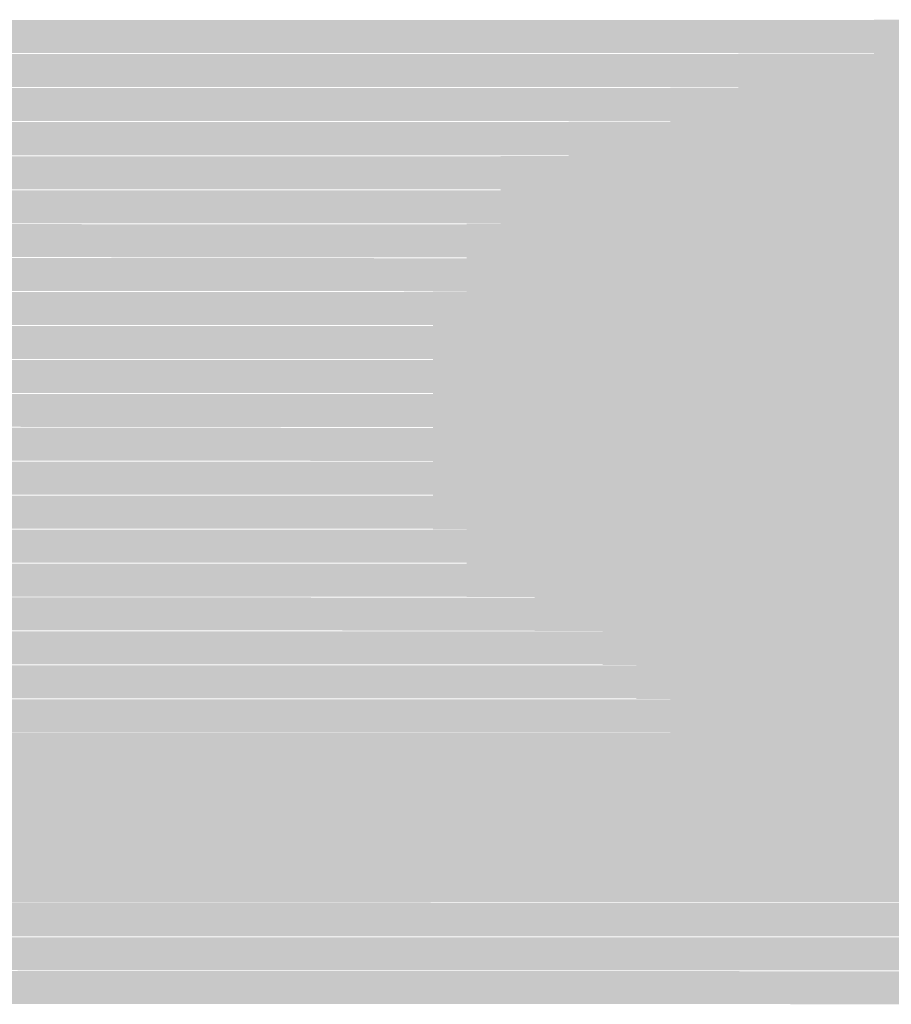
# Model space of a CAD drawing. Units: millimetres. Extents: x 5 to 292, y 5 to 205.
# Drawn here: x 196 to 203, y 147 to 154 of the extents above; entities that cross this region are included whole.
import ezdxf

# ---------------------------------------------------------------- set-up
doc = ezdxf.new("R2010")
doc.units = ezdxf.units.MM
doc.layers.add('Guides', color=7, linetype='Continuous')

msp = doc.modelspace()

# ---------------------------------------------------------------- hatches: boundary and pattern name
at = {"layer": 'Guides', "true_color": 0xc5c5c5}
h = msp.add_hatch(color=9, dxfattribs=at)
h.dxf.hatch_style = 2
h.paths.add_polyline_path([(183.504417, 154.488444), (202.526194, 154.484917), (202.526194, 154.237972), (183.476194, 154.2415), (183.476194, 154.259139), (183.479722, 154.290889), (183.48325, 154.319111), (183.486778, 154.350861), (183.490306, 154.379083), (183.493833, 154.410833), (183.497361, 154.439056), (183.500889, 154.470806)])
at = {"layer": 'Guides', "true_color": 0xc1c1c1}
h = msp.add_hatch(color=9, dxfattribs=at)
h.dxf.hatch_style = 2
h.paths.add_polyline_path([(202.526194, 154.488444), (202.78725, 154.488444), (202.78725, 154.234444), (202.526194, 154.234444)])
at = {"layer": 'Guides', "true_color": 0xc5c5c5}
h = msp.add_hatch(color=9, dxfattribs=at)
h.dxf.hatch_style = 2
h.paths.add_polyline_path([(183.476194, 154.234444), (201.510194, 154.230917), (201.510194, 153.983972), (183.447972, 153.9875), (183.4515, 154.001611), (183.4515, 154.026306), (183.455028, 154.061583), (183.458556, 154.096861), (183.462083, 154.128611), (183.465611, 154.163889), (183.469139, 154.199167)])
at = {"layer": 'Guides', "true_color": 0xbfbfbf}
h = msp.add_hatch(color=9, dxfattribs=at)
h.dxf.hatch_style = 2
h.paths.add_polyline_path([(201.510194, 154.234444), (201.767722, 154.234444), (201.767722, 153.980444), (201.510194, 153.980444)])
at = {"layer": 'Guides', "true_color": 0xababab}
h = msp.add_hatch(color=253, dxfattribs=at)
h.dxf.hatch_style = 2
h.paths.add_polyline_path([(201.764194, 154.234444), (202.021722, 154.234444), (202.021722, 153.980444), (201.764194, 153.980444)])
at = {"layer": 'Guides', "true_color": 0xb8b8b8}
h = msp.add_hatch(color=9, dxfattribs=at)
h.dxf.hatch_style = 2
h.paths.add_polyline_path([(202.018194, 154.234444), (202.275722, 154.234444), (202.275722, 153.980444), (202.018194, 153.980444)])
at = {"layer": 'Guides', "true_color": 0xc3c3c3}
h = msp.add_hatch(color=9, dxfattribs=at)
h.dxf.hatch_style = 2
h.paths.add_polyline_path([(202.272194, 154.234444), (202.529722, 154.234444), (202.529722, 153.980444), (202.272194, 153.980444)])
at = {"layer": 'Guides', "true_color": 0xd1d1d1}
h = msp.add_hatch(color=254, dxfattribs=at)
h.dxf.hatch_style = 2
h.paths.add_polyline_path([(202.526194, 154.234444), (202.78725, 154.234444), (202.78725, 153.980444), (202.526194, 153.980444)])
at = {"layer": 'Guides', "true_color": 0xc5c5c5}
h = msp.add_hatch(color=9, dxfattribs=at)
h.dxf.hatch_style = 2
h.paths.add_polyline_path([(183.447972, 153.980444), (201.002194, 153.976917), (201.002194, 153.729972), (183.423278, 153.7335), (183.423278, 153.758194), (183.426806, 153.793472), (183.430333, 153.82875), (183.433861, 153.8605), (183.437389, 153.895778), (183.440917, 153.931056), (183.444444, 153.95575)])
at = {"layer": 'Guides', "true_color": 0xadadad}
h = msp.add_hatch(color=253, dxfattribs=at)
h.dxf.hatch_style = 2
h.paths.add_polyline_path([(201.002194, 153.980444), (201.259722, 153.980444), (201.259722, 153.726444), (201.002194, 153.726444)])
at = {"layer": 'Guides', "true_color": 0xb9b9b9}
h = msp.add_hatch(color=9, dxfattribs=at)
h.dxf.hatch_style = 2
h.paths.add_polyline_path([(201.256194, 153.980444), (201.513722, 153.980444), (201.513722, 153.726444), (201.256194, 153.726444)])
at = {"layer": 'Guides', "true_color": 0xd3d3d3}
h = msp.add_hatch(color=254, dxfattribs=at)
h.dxf.hatch_style = 2
h.paths.add_polyline_path([(201.510194, 153.980444), (201.767722, 153.980444), (201.767722, 153.726444), (201.510194, 153.726444)])
at = {"layer": 'Guides', "true_color": 0xfcfcfc}
h = msp.add_hatch(color=7, dxfattribs=at)
h.dxf.hatch_style = 2
h.paths.add_polyline_path([(201.764194, 153.980444), (202.021722, 153.980444), (202.021722, 153.726444), (201.764194, 153.726444)])
at = {"layer": 'Guides', "true_color": 0xffffff}
h = msp.add_hatch(color=7, dxfattribs=at)
h.dxf.hatch_style = 2
h.paths.add_polyline_path([(202.018194, 153.980444), (205.58125, 153.980444), (205.58125, 153.726444), (202.018194, 153.726444)])
at = {"layer": 'Guides', "true_color": 0xc5c5c5}
h = msp.add_hatch(color=9, dxfattribs=at)
h.dxf.hatch_style = 2
h.paths.add_polyline_path([(183.423278, 153.726444), (200.240194, 153.722917), (200.240194, 153.472444), (183.395056, 153.475972), (183.395056, 153.490083), (183.398583, 153.525361), (183.402111, 153.560639), (183.405639, 153.592389), (183.409167, 153.627667), (183.412694, 153.662944), (183.416222, 153.687639)])
at = {"layer": 'Guides', "true_color": 0xc4c4c4}
h = msp.add_hatch(color=9, dxfattribs=at)
h.dxf.hatch_style = 2
h.paths.add_polyline_path([(200.240194, 153.726444), (200.497722, 153.726444), (200.497722, 153.468917), (200.240194, 153.468917)])
at = {"layer": 'Guides', "true_color": 0xb6b6b6}
h = msp.add_hatch(color=253, dxfattribs=at)
h.dxf.hatch_style = 2
h.paths.add_polyline_path([(200.494194, 153.726444), (200.751722, 153.726444), (200.751722, 153.468917), (200.494194, 153.468917)])
at = {"layer": 'Guides', "true_color": 0xbcbcbc}
h = msp.add_hatch(color=9, dxfattribs=at)
h.dxf.hatch_style = 2
h.paths.add_polyline_path([(200.748194, 153.726444), (201.005722, 153.726444), (201.005722, 153.468917), (200.748194, 153.468917)])
at = {"layer": 'Guides', "true_color": 0xf3f3f3}
h = msp.add_hatch(color=7, dxfattribs=at)
h.dxf.hatch_style = 2
h.paths.add_polyline_path([(201.002194, 153.726444), (201.259722, 153.726444), (201.259722, 153.468917), (201.002194, 153.468917)])
at = {"layer": 'Guides', "true_color": 0xfefefe}
h = msp.add_hatch(color=7, dxfattribs=at)
h.dxf.hatch_style = 2
h.paths.add_polyline_path([(201.256194, 153.726444), (201.513722, 153.726444), (201.513722, 153.468917), (201.256194, 153.468917)])
at = {"layer": 'Guides', "true_color": 0xffffff}
h = msp.add_hatch(color=7, dxfattribs=at)
h.dxf.hatch_style = 2
h.paths.add_polyline_path([(201.510194, 153.726444), (206.34325, 153.726444), (206.34325, 153.468917), (201.510194, 153.468917)])
at = {"layer": 'Guides', "true_color": 0xc5c5c5}
h = msp.add_hatch(color=9, dxfattribs=at)
h.dxf.hatch_style = 2
h.paths.add_polyline_path([(183.395056, 153.468917), (199.732194, 153.465389), (199.732194, 153.218444), (183.370361, 153.221972), (183.370361, 153.232556), (183.373889, 153.271361), (183.377417, 153.310167), (183.380944, 153.348972), (183.384472, 153.387778), (183.388, 153.419528), (183.391528, 153.454806)])
at = {"layer": 'Guides', "true_color": 0xc4c4c4}
h = msp.add_hatch(color=9, dxfattribs=at)
h.dxf.hatch_style = 2
h.paths.add_polyline_path([(199.732194, 153.468917), (200.243722, 153.468917), (200.243722, 153.214917), (199.732194, 153.214917)])
at = {"layer": 'Guides', "true_color": 0xb6b6b6}
h = msp.add_hatch(color=253, dxfattribs=at)
h.dxf.hatch_style = 2
h.paths.add_polyline_path([(200.240194, 153.468917), (200.497722, 153.468917), (200.497722, 153.214917), (200.240194, 153.214917)])
at = {"layer": 'Guides', "true_color": 0xe2e2e2}
h = msp.add_hatch(color=254, dxfattribs=at)
h.dxf.hatch_style = 2
h.paths.add_polyline_path([(200.494194, 153.468917), (200.751722, 153.468917), (200.751722, 153.214917), (200.494194, 153.214917)])
at = {"layer": 'Guides', "true_color": 0xfefefe}
h = msp.add_hatch(color=7, dxfattribs=at)
h.dxf.hatch_style = 2
h.paths.add_polyline_path([(200.748194, 153.468917), (201.005722, 153.468917), (201.005722, 153.214917), (200.748194, 153.214917)])
at = {"layer": 'Guides', "true_color": 0xffffff}
h = msp.add_hatch(color=7, dxfattribs=at)
h.dxf.hatch_style = 2
h.paths.add_polyline_path([(201.002194, 153.468917), (202.78725, 153.468917), (202.78725, 153.214917), (201.002194, 153.214917)])
at = {"layer": 'Guides', "true_color": 0xc5c5c5}
h = msp.add_hatch(color=9, dxfattribs=at)
h.dxf.hatch_style = 2
h.paths.add_polyline_path([(183.370361, 153.214917), (199.732194, 153.211389), (199.732194, 152.964444), (183.349194, 152.967972), (183.349194, 153.00325), (183.352722, 153.042056), (183.35625, 153.080861), (183.359778, 153.119667), (183.363306, 153.154944), (183.366833, 153.19375)])
at = {"layer": 'Guides', "true_color": 0xc4c4c4}
h = msp.add_hatch(color=9, dxfattribs=at)
h.dxf.hatch_style = 2
h.paths.add_polyline_path([(199.732194, 153.214917), (199.989722, 153.214917), (199.989722, 152.960917), (199.732194, 152.960917)])
at = {"layer": 'Guides', "true_color": 0xa7a7a7}
h = msp.add_hatch(color=253, dxfattribs=at)
h.dxf.hatch_style = 2
h.paths.add_polyline_path([(199.986194, 153.214917), (200.243722, 153.214917), (200.243722, 152.960917), (199.986194, 152.960917)])
at = {"layer": 'Guides', "true_color": 0xf5f5f5}
h = msp.add_hatch(color=7, dxfattribs=at)
h.dxf.hatch_style = 2
h.paths.add_polyline_path([(200.240194, 153.214917), (200.497722, 153.214917), (200.497722, 152.960917), (200.240194, 152.960917)])
at = {"layer": 'Guides', "true_color": 0xffffff}
h = msp.add_hatch(color=7, dxfattribs=at)
h.dxf.hatch_style = 2
h.paths.add_polyline_path([(200.494194, 153.214917), (202.021722, 153.214917), (202.021722, 152.960917), (200.494194, 152.960917)])
at = {"layer": 'Guides', "true_color": 0xf1f1f1}
h = msp.add_hatch(color=7, dxfattribs=at)
h.dxf.hatch_style = 2
h.paths.add_polyline_path([(202.018194, 153.214917), (202.275722, 153.214917), (202.275722, 152.960917), (202.018194, 152.960917)])
at = {"layer": 'Guides', "true_color": 0xd1d1d1}
h = msp.add_hatch(color=254, dxfattribs=at)
h.dxf.hatch_style = 2
h.paths.add_polyline_path([(202.272194, 153.214917), (202.529722, 153.214917), (202.529722, 152.960917), (202.272194, 152.960917)])
at = {"layer": 'Guides', "true_color": 0xd0d0d0}
h = msp.add_hatch(color=254, dxfattribs=at)
h.dxf.hatch_style = 2
h.paths.add_polyline_path([(202.526194, 153.214917), (202.78725, 153.214917), (202.78725, 152.960917), (202.526194, 152.960917)])
at = {"layer": 'Guides', "true_color": 0xc5c5c5}
h = msp.add_hatch(color=9, dxfattribs=at)
h.dxf.hatch_style = 2
h.paths.add_polyline_path([(183.345667, 152.960917), (199.478194, 152.957389), (199.478194, 152.710444), (183.328028, 152.713972), (183.328028, 152.74925), (183.331556, 152.798639), (183.335083, 152.8445), (183.338611, 152.886833), (183.342139, 152.925639)])
at = {"layer": 'Guides', "true_color": 0xc4c4c4}
h = msp.add_hatch(color=9, dxfattribs=at)
h.dxf.hatch_style = 2
h.paths.add_polyline_path([(199.478194, 152.960917), (199.735722, 152.960917), (199.735722, 152.706917), (199.478194, 152.706917)])
at = {"layer": 'Guides', "true_color": 0xa0a0a0}
h = msp.add_hatch(color=253, dxfattribs=at)
h.dxf.hatch_style = 2
h.paths.add_polyline_path([(199.732194, 152.960917), (199.989722, 152.960917), (199.989722, 152.706917), (199.732194, 152.706917)])
at = {"layer": 'Guides', "true_color": 0xf4f4f4}
h = msp.add_hatch(color=7, dxfattribs=at)
h.dxf.hatch_style = 2
h.paths.add_polyline_path([(199.986194, 152.960917), (200.243722, 152.960917), (200.243722, 152.706917), (199.986194, 152.706917)])
at = {"layer": 'Guides', "true_color": 0xffffff}
h = msp.add_hatch(color=7, dxfattribs=at)
h.dxf.hatch_style = 2
h.paths.add_polyline_path([(200.240194, 152.960917), (201.513722, 152.960917), (201.513722, 152.706917), (200.240194, 152.706917)])
at = {"layer": 'Guides', "true_color": 0xfefefe}
h = msp.add_hatch(color=7, dxfattribs=at)
h.dxf.hatch_style = 2
h.paths.add_polyline_path([(201.510194, 152.960917), (201.767722, 152.960917), (201.767722, 152.706917), (201.510194, 152.706917)])
at = {"layer": 'Guides', "true_color": 0xd9d9d9}
h = msp.add_hatch(color=254, dxfattribs=at)
h.dxf.hatch_style = 2
h.paths.add_polyline_path([(201.764194, 152.960917), (202.021722, 152.960917), (202.021722, 152.706917), (201.764194, 152.706917)])
at = {"layer": 'Guides', "true_color": 0xdedede}
h = msp.add_hatch(color=254, dxfattribs=at)
h.dxf.hatch_style = 2
h.paths.add_polyline_path([(202.018194, 152.960917), (202.275722, 152.960917), (202.275722, 152.706917), (202.018194, 152.706917)])
at = {"layer": 'Guides', "true_color": 0xfefefe}
h = msp.add_hatch(color=7, dxfattribs=at)
h.dxf.hatch_style = 2
h.paths.add_polyline_path([(202.272194, 152.960917), (202.78725, 152.960917), (202.78725, 152.706917), (202.272194, 152.706917)])
at = {"layer": 'Guides', "true_color": 0xc5c5c5}
h = msp.add_hatch(color=9, dxfattribs=at)
h.dxf.hatch_style = 2
h.paths.add_polyline_path([(183.328028, 152.706917), (199.478194, 152.703389), (199.478194, 152.456444), (183.306861, 152.459972), (183.306861, 152.484667), (183.310389, 152.530528), (183.313917, 152.576389), (183.317444, 152.608139), (183.320972, 152.654)])
at = {"layer": 'Guides', "true_color": 0x8b8b8b}
h = msp.add_hatch(color=252, dxfattribs=at)
h.dxf.hatch_style = 2
h.paths.add_polyline_path([(199.478194, 152.706917), (199.735722, 152.706917), (199.735722, 152.452917), (199.478194, 152.452917)])
at = {"layer": 'Guides', "true_color": 0xcecece}
h = msp.add_hatch(color=254, dxfattribs=at)
h.dxf.hatch_style = 2
h.paths.add_polyline_path([(199.732194, 152.706917), (199.989722, 152.706917), (199.989722, 152.452917), (199.732194, 152.452917)])
at = {"layer": 'Guides', "true_color": 0xffffff}
h = msp.add_hatch(color=7, dxfattribs=at)
h.dxf.hatch_style = 2
h.paths.add_polyline_path([(199.986194, 152.706917), (201.513722, 152.706917), (201.513722, 152.452917), (199.986194, 152.452917)])
at = {"layer": 'Guides', "true_color": 0xd6d6d6}
h = msp.add_hatch(color=254, dxfattribs=at)
h.dxf.hatch_style = 2
h.paths.add_polyline_path([(201.510194, 152.706917), (201.767722, 152.706917), (201.767722, 152.452917), (201.510194, 152.452917)])
at = {"layer": 'Guides', "true_color": 0xf8f8f8}
h = msp.add_hatch(color=7, dxfattribs=at)
h.dxf.hatch_style = 2
h.paths.add_polyline_path([(201.764194, 152.706917), (202.021722, 152.706917), (202.021722, 152.452917), (201.764194, 152.452917)])
at = {"layer": 'Guides', "true_color": 0xfefefe}
h = msp.add_hatch(color=7, dxfattribs=at)
h.dxf.hatch_style = 2
h.paths.add_polyline_path([(202.018194, 152.706917), (202.275722, 152.706917), (202.275722, 152.452917), (202.018194, 152.452917)])
at = {"layer": 'Guides', "true_color": 0xe9e9e9}
h = msp.add_hatch(color=254, dxfattribs=at)
h.dxf.hatch_style = 2
h.paths.add_polyline_path([(202.272194, 152.706917), (202.529722, 152.706917), (202.529722, 152.452917), (202.272194, 152.452917)])
at = {"layer": 'Guides', "true_color": 0xc1c1c1}
h = msp.add_hatch(color=9, dxfattribs=at)
h.dxf.hatch_style = 2
h.paths.add_polyline_path([(202.526194, 152.706917), (202.78725, 152.706917), (202.78725, 152.452917), (202.526194, 152.452917)])
at = {"layer": 'Guides', "true_color": 0xc5c5c5}
h = msp.add_hatch(color=9, dxfattribs=at)
h.dxf.hatch_style = 2
h.paths.add_polyline_path([(183.306861, 152.452917), (199.224194, 152.449389), (199.224194, 152.202444), (183.289222, 152.205972), (183.289222, 152.244778), (183.29275, 152.301222), (183.296278, 152.350611), (183.299806, 152.392944), (183.303333, 152.438806)])
at = {"layer": 'Guides', "true_color": 0xbdbdbd}
h = msp.add_hatch(color=9, dxfattribs=at)
h.dxf.hatch_style = 2
h.paths.add_polyline_path([(199.224194, 152.452917), (199.481722, 152.452917), (199.481722, 152.198917), (199.224194, 152.198917)])
at = {"layer": 'Guides', "true_color": 0x777777}
h = msp.add_hatch(color=8, dxfattribs=at)
h.dxf.hatch_style = 2
h.paths.add_polyline_path([(199.478194, 152.452917), (199.735722, 152.452917), (199.735722, 152.198917), (199.478194, 152.198917)])
at = {"layer": 'Guides', "true_color": 0xfdfdfd}
h = msp.add_hatch(color=7, dxfattribs=at)
h.dxf.hatch_style = 2
h.paths.add_polyline_path([(199.732194, 152.452917), (199.989722, 152.452917), (199.989722, 152.198917), (199.732194, 152.198917)])
at = {"layer": 'Guides', "true_color": 0xffffff}
h = msp.add_hatch(color=7, dxfattribs=at)
h.dxf.hatch_style = 2
h.paths.add_polyline_path([(199.986194, 152.452917), (201.259722, 152.452917), (201.259722, 152.198917), (199.986194, 152.198917)])
at = {"layer": 'Guides', "true_color": 0xf4f4f4}
h = msp.add_hatch(color=7, dxfattribs=at)
h.dxf.hatch_style = 2
h.paths.add_polyline_path([(201.256194, 152.452917), (201.513722, 152.452917), (201.513722, 152.198917), (201.256194, 152.198917)])
at = {"layer": 'Guides', "true_color": 0xd4d4d4}
h = msp.add_hatch(color=254, dxfattribs=at)
h.dxf.hatch_style = 2
h.paths.add_polyline_path([(201.510194, 152.452917), (201.767722, 152.452917), (201.767722, 152.198917), (201.510194, 152.198917)])
at = {"layer": 'Guides', "true_color": 0xededed}
h = msp.add_hatch(color=7, dxfattribs=at)
h.dxf.hatch_style = 2
h.paths.add_polyline_path([(201.764194, 152.452917), (202.021722, 152.452917), (202.021722, 152.198917), (201.764194, 152.198917)])
at = {"layer": 'Guides', "true_color": 0xb8b8b8}
h = msp.add_hatch(color=9, dxfattribs=at)
h.dxf.hatch_style = 2
h.paths.add_polyline_path([(202.018194, 152.452917), (202.275722, 152.452917), (202.275722, 152.198917), (202.018194, 152.198917)])
at = {"layer": 'Guides', "true_color": 0xb2b2b2}
h = msp.add_hatch(color=253, dxfattribs=at)
h.dxf.hatch_style = 2
h.paths.add_polyline_path([(202.272194, 152.452917), (202.529722, 152.452917), (202.529722, 152.198917), (202.272194, 152.198917)])
at = {"layer": 'Guides', "true_color": 0xc4c4c4}
h = msp.add_hatch(color=9, dxfattribs=at)
h.dxf.hatch_style = 2
h.paths.add_polyline_path([(202.526194, 152.452917), (203.04125, 152.452917), (203.04125, 152.198917), (202.526194, 152.198917)])
at = {"layer": 'Guides', "true_color": 0xc5c5c5}
h = msp.add_hatch(color=9, dxfattribs=at)
h.dxf.hatch_style = 2
h.paths.add_polyline_path([(183.289222, 152.198917), (199.224194, 152.195389), (199.224194, 151.948444), (183.271583, 151.951972), (183.271583, 151.98725), (183.275111, 152.033111), (183.278639, 152.075444), (183.282167, 152.131889), (183.285694, 152.188333)])
at = {"layer": 'Guides', "true_color": 0x939393}
h = msp.add_hatch(color=252, dxfattribs=at)
h.dxf.hatch_style = 2
h.paths.add_polyline_path([(199.224194, 152.198917), (199.481722, 152.198917), (199.481722, 151.944917), (199.224194, 151.944917)])
at = {"layer": 'Guides', "true_color": 0x8a8a8a}
h = msp.add_hatch(color=252, dxfattribs=at)
h.dxf.hatch_style = 2
h.paths.add_polyline_path([(199.478194, 152.198917), (199.735722, 152.198917), (199.735722, 151.944917), (199.478194, 151.944917)])
at = {"layer": 'Guides', "true_color": 0xffffff}
h = msp.add_hatch(color=7, dxfattribs=at)
h.dxf.hatch_style = 2
h.paths.add_polyline_path([(199.732194, 152.198917), (201.259722, 152.198917), (201.259722, 151.944917), (199.732194, 151.944917)])
at = {"layer": 'Guides', "true_color": 0xededed}
h = msp.add_hatch(color=7, dxfattribs=at)
h.dxf.hatch_style = 2
h.paths.add_polyline_path([(201.256194, 152.198917), (201.513722, 152.198917), (201.513722, 151.944917), (201.256194, 151.944917)])
at = {"layer": 'Guides', "true_color": 0xc2c2c2}
h = msp.add_hatch(color=9, dxfattribs=at)
h.dxf.hatch_style = 2
h.paths.add_polyline_path([(201.510194, 152.198917), (201.767722, 152.198917), (201.767722, 151.944917), (201.510194, 151.944917)])
at = {"layer": 'Guides', "true_color": 0xb7b7b7}
h = msp.add_hatch(color=9, dxfattribs=at)
h.dxf.hatch_style = 2
h.paths.add_polyline_path([(201.764194, 152.198917), (202.021722, 152.198917), (202.021722, 151.944917), (201.764194, 151.944917)])
at = {"layer": 'Guides', "true_color": 0xc5c5c5}
h = msp.add_hatch(color=9, dxfattribs=at)
h.dxf.hatch_style = 2
h.paths.add_polyline_path([(202.018194, 152.198917), (202.78725, 152.198917), (202.78725, 151.944917), (202.018194, 151.944917)])
h = msp.add_hatch(color=9, dxfattribs=at)
h.dxf.hatch_style = 2
h.paths.add_polyline_path([(183.271583, 151.944917), (199.224194, 151.941389), (199.224194, 151.694444), (183.253944, 151.697972), (183.253944, 151.750889), (183.257472, 151.79675), (183.261, 151.842611), (183.264528, 151.892)])
at = {"layer": 'Guides', "true_color": 0x898989}
h = msp.add_hatch(color=252, dxfattribs=at)
h.dxf.hatch_style = 2
h.paths.add_polyline_path([(199.224194, 151.944917), (199.481722, 151.944917), (199.481722, 151.690917), (199.224194, 151.690917)])
at = {"layer": 'Guides', "true_color": 0x8a8a8a}
h = msp.add_hatch(color=252, dxfattribs=at)
h.dxf.hatch_style = 2
h.paths.add_polyline_path([(199.478194, 151.944917), (199.735722, 151.944917), (199.735722, 151.690917), (199.478194, 151.690917)])
at = {"layer": 'Guides', "true_color": 0xffffff}
h = msp.add_hatch(color=7, dxfattribs=at)
h.dxf.hatch_style = 2
h.paths.add_polyline_path([(199.732194, 151.944917), (201.259722, 151.944917), (201.259722, 151.690917), (199.732194, 151.690917)])
at = {"layer": 'Guides', "true_color": 0xfefefe}
h = msp.add_hatch(color=7, dxfattribs=at)
h.dxf.hatch_style = 2
h.paths.add_polyline_path([(201.256194, 151.944917), (201.513722, 151.944917), (201.513722, 151.690917), (201.256194, 151.690917)])
at = {"layer": 'Guides', "true_color": 0xa8a8a8}
h = msp.add_hatch(color=253, dxfattribs=at)
h.dxf.hatch_style = 2
h.paths.add_polyline_path([(201.510194, 151.944917), (201.767722, 151.944917), (201.767722, 151.690917), (201.510194, 151.690917)])
at = {"layer": 'Guides', "true_color": 0xc4c4c4}
h = msp.add_hatch(color=9, dxfattribs=at)
h.dxf.hatch_style = 2
h.paths.add_polyline_path([(201.764194, 151.944917), (202.021722, 151.944917), (202.021722, 151.690917), (201.764194, 151.690917)])
at = {"layer": 'Guides', "true_color": 0xc5c5c5}
h = msp.add_hatch(color=9, dxfattribs=at)
h.dxf.hatch_style = 2
h.paths.add_polyline_path([(202.018194, 151.944917), (204.56525, 151.944917), (204.56525, 151.690917), (202.018194, 151.690917)])
h = msp.add_hatch(color=9, dxfattribs=at)
h.dxf.hatch_style = 2
h.paths.add_polyline_path([(183.253944, 151.690917), (199.224194, 151.687389), (199.224194, 151.440444), (183.239833, 151.443972), (183.239833, 151.482778), (183.243361, 151.54275), (183.246889, 151.613306)])
at = {"layer": 'Guides', "true_color": 0x898989}
h = msp.add_hatch(color=252, dxfattribs=at)
h.dxf.hatch_style = 2
h.paths.add_polyline_path([(199.224194, 151.690917), (199.481722, 151.690917), (199.481722, 151.436917), (199.224194, 151.436917)])
at = {"layer": 'Guides', "true_color": 0x606060}
h = msp.add_hatch(color=251, dxfattribs=at)
h.dxf.hatch_style = 2
h.paths.add_polyline_path([(199.478194, 151.690917), (199.735722, 151.690917), (199.735722, 151.436917), (199.478194, 151.436917)])
at = {"layer": 'Guides', "true_color": 0xf9f9f9}
h = msp.add_hatch(color=7, dxfattribs=at)
h.dxf.hatch_style = 2
h.paths.add_polyline_path([(199.732194, 151.690917), (199.989722, 151.690917), (199.989722, 151.436917), (199.732194, 151.436917)])
at = {"layer": 'Guides', "true_color": 0xffffff}
h = msp.add_hatch(color=7, dxfattribs=at)
h.dxf.hatch_style = 2
h.paths.add_polyline_path([(199.986194, 151.690917), (201.513722, 151.690917), (201.513722, 151.436917), (199.986194, 151.436917)])
at = {"layer": 'Guides', "true_color": 0xfafafa}
h = msp.add_hatch(color=7, dxfattribs=at)
h.dxf.hatch_style = 2
h.paths.add_polyline_path([(201.510194, 151.690917), (201.767722, 151.690917), (201.767722, 151.436917), (201.510194, 151.436917)])
at = {"layer": 'Guides', "true_color": 0xbababa}
h = msp.add_hatch(color=9, dxfattribs=at)
h.dxf.hatch_style = 2
h.paths.add_polyline_path([(201.764194, 151.690917), (202.021722, 151.690917), (202.021722, 151.436917), (201.764194, 151.436917)])
at = {"layer": 'Guides', "true_color": 0xb5b5b5}
h = msp.add_hatch(color=253, dxfattribs=at)
h.dxf.hatch_style = 2
h.paths.add_polyline_path([(202.018194, 151.690917), (202.275722, 151.690917), (202.275722, 151.436917), (202.018194, 151.436917)])
at = {"layer": 'Guides', "true_color": 0xc5c5c5}
h = msp.add_hatch(color=9, dxfattribs=at)
h.dxf.hatch_style = 2
h.paths.add_polyline_path([(202.272194, 151.690917), (204.05725, 151.690917), (204.05725, 151.436917), (202.272194, 151.436917)])
h = msp.add_hatch(color=9, dxfattribs=at)
h.dxf.hatch_style = 2
h.paths.add_polyline_path([(183.239833, 151.436917), (199.224194, 151.433389), (199.224194, 151.186444), (183.222194, 151.189972), (183.222194, 151.204083), (183.225722, 151.257), (183.22925, 151.313444), (183.232778, 151.369889), (183.236306, 151.426333)])
at = {"layer": 'Guides', "true_color": 0xa7a7a7}
h = msp.add_hatch(color=253, dxfattribs=at)
h.dxf.hatch_style = 2
h.paths.add_polyline_path([(199.224194, 151.436917), (199.481722, 151.436917), (199.481722, 151.182917), (199.224194, 151.182917)])
at = {"layer": 'Guides', "true_color": 0x505050}
h = msp.add_hatch(color=251, dxfattribs=at)
h.dxf.hatch_style = 2
h.paths.add_polyline_path([(199.478194, 151.436917), (199.735722, 151.436917), (199.735722, 151.182917), (199.478194, 151.182917)])
at = {"layer": 'Guides', "true_color": 0xb8b8b8}
h = msp.add_hatch(color=9, dxfattribs=at)
h.dxf.hatch_style = 2
h.paths.add_polyline_path([(199.732194, 151.436917), (199.989722, 151.436917), (199.989722, 151.182917), (199.732194, 151.182917)])
at = {"layer": 'Guides', "true_color": 0xffffff}
h = msp.add_hatch(color=7, dxfattribs=at)
h.dxf.hatch_style = 2
h.paths.add_polyline_path([(199.986194, 151.436917), (201.767722, 151.436917), (201.767722, 151.182917), (199.986194, 151.182917)])
at = {"layer": 'Guides', "true_color": 0xfefefe}
h = msp.add_hatch(color=7, dxfattribs=at)
h.dxf.hatch_style = 2
h.paths.add_polyline_path([(201.764194, 151.436917), (202.021722, 151.436917), (202.021722, 151.182917), (201.764194, 151.182917)])
at = {"layer": 'Guides', "true_color": 0xe4e4e4}
h = msp.add_hatch(color=254, dxfattribs=at)
h.dxf.hatch_style = 2
h.paths.add_polyline_path([(202.018194, 151.436917), (202.275722, 151.436917), (202.275722, 151.182917), (202.018194, 151.182917)])
at = {"layer": 'Guides', "true_color": 0xc0c0c0}
h = msp.add_hatch(color=9, dxfattribs=at)
h.dxf.hatch_style = 2
h.paths.add_polyline_path([(202.272194, 151.436917), (202.529722, 151.436917), (202.529722, 151.182917), (202.272194, 151.182917)])
at = {"layer": 'Guides', "true_color": 0xb2b2b2}
h = msp.add_hatch(color=253, dxfattribs=at)
h.dxf.hatch_style = 2
h.paths.add_polyline_path([(202.526194, 151.436917), (202.78725, 151.436917), (202.78725, 151.182917), (202.526194, 151.182917)])
at = {"layer": 'Guides', "true_color": 0xc5c5c5}
h = msp.add_hatch(color=9, dxfattribs=at)
h.dxf.hatch_style = 2
h.paths.add_polyline_path([(183.222194, 151.182917), (199.224194, 151.179389), (199.224194, 150.932444), (183.211611, 150.935972), (183.211611, 150.995944), (183.215139, 151.0665), (183.218667, 151.137056)])
at = {"layer": 'Guides', "true_color": 0xc4c4c4}
h = msp.add_hatch(color=9, dxfattribs=at)
h.dxf.hatch_style = 2
h.paths.add_polyline_path([(199.224194, 151.182917), (199.481722, 151.182917), (199.481722, 150.928917), (199.224194, 150.928917)])
at = {"layer": 'Guides', "true_color": 0x6d6d6d}
h = msp.add_hatch(color=251, dxfattribs=at)
h.dxf.hatch_style = 2
h.paths.add_polyline_path([(199.478194, 151.182917), (199.735722, 151.182917), (199.735722, 150.928917), (199.478194, 150.928917)])
at = {"layer": 'Guides', "true_color": 0x7b7b7b}
h = msp.add_hatch(color=8, dxfattribs=at)
h.dxf.hatch_style = 2
h.paths.add_polyline_path([(199.732194, 151.182917), (199.989722, 151.182917), (199.989722, 150.928917), (199.732194, 150.928917)])
at = {"layer": 'Guides', "true_color": 0xdddddd}
h = msp.add_hatch(color=254, dxfattribs=at)
h.dxf.hatch_style = 2
h.paths.add_polyline_path([(199.986194, 151.182917), (200.243722, 151.182917), (200.243722, 150.928917), (199.986194, 150.928917)])
at = {"layer": 'Guides', "true_color": 0xffffff}
h = msp.add_hatch(color=7, dxfattribs=at)
h.dxf.hatch_style = 2
h.paths.add_polyline_path([(200.240194, 151.182917), (201.767722, 151.182917), (201.767722, 150.928917), (200.240194, 150.928917)])
at = {"layer": 'Guides', "true_color": 0xfefefe}
h = msp.add_hatch(color=7, dxfattribs=at)
h.dxf.hatch_style = 2
h.paths.add_polyline_path([(201.764194, 151.182917), (202.529722, 151.182917), (202.529722, 150.928917), (201.764194, 150.928917)])
at = {"layer": 'Guides', "true_color": 0xffffff}
h = msp.add_hatch(color=7, dxfattribs=at)
h.dxf.hatch_style = 2
h.paths.add_polyline_path([(202.526194, 151.182917), (203.04125, 151.182917), (203.04125, 150.928917), (202.526194, 150.928917)])
at = {"layer": 'Guides', "true_color": 0xc5c5c5}
h = msp.add_hatch(color=9, dxfattribs=at)
h.dxf.hatch_style = 2
h.paths.add_polyline_path([(183.211611, 150.928917), (199.224194, 150.925389), (199.224194, 150.678444), (183.201028, 150.681972), (183.201028, 150.71725), (183.204556, 150.816028), (183.208083, 150.918333)])
at = {"layer": 'Guides', "true_color": 0xc4c4c4}
h = msp.add_hatch(color=9, dxfattribs=at)
h.dxf.hatch_style = 2
h.paths.add_polyline_path([(199.224194, 150.928917), (199.481722, 150.928917), (199.481722, 150.674917), (199.224194, 150.674917)])
at = {"layer": 'Guides', "true_color": 0xaeaeae}
h = msp.add_hatch(color=253, dxfattribs=at)
h.dxf.hatch_style = 2
h.paths.add_polyline_path([(199.478194, 150.928917), (199.735722, 150.928917), (199.735722, 150.674917), (199.478194, 150.674917)])
at = {"layer": 'Guides', "true_color": 0x626262}
h = msp.add_hatch(color=251, dxfattribs=at)
h.dxf.hatch_style = 2
h.paths.add_polyline_path([(199.732194, 150.928917), (199.989722, 150.928917), (199.989722, 150.674917), (199.732194, 150.674917)])
at = {"layer": 'Guides', "true_color": 0x979797}
h = msp.add_hatch(color=252, dxfattribs=at)
h.dxf.hatch_style = 2
h.paths.add_polyline_path([(199.986194, 150.928917), (200.243722, 150.928917), (200.243722, 150.674917), (199.986194, 150.674917)])
at = {"layer": 'Guides', "true_color": 0xd5d5d5}
h = msp.add_hatch(color=254, dxfattribs=at)
h.dxf.hatch_style = 2
h.paths.add_polyline_path([(200.240194, 150.928917), (200.497722, 150.928917), (200.497722, 150.674917), (200.240194, 150.674917)])
at = {"layer": 'Guides', "true_color": 0xffffff}
h = msp.add_hatch(color=7, dxfattribs=at)
h.dxf.hatch_style = 2
h.paths.add_polyline_path([(200.494194, 150.928917), (200.751722, 150.928917), (200.751722, 150.674917), (200.494194, 150.674917)])
at = {"layer": 'Guides', "true_color": 0xfefefe}
h = msp.add_hatch(color=7, dxfattribs=at)
h.dxf.hatch_style = 2
h.paths.add_polyline_path([(200.748194, 150.928917), (201.005722, 150.928917), (201.005722, 150.674917), (200.748194, 150.674917)])
at = {"layer": 'Guides', "true_color": 0xffffff}
h = msp.add_hatch(color=7, dxfattribs=at)
h.dxf.hatch_style = 2
h.paths.add_polyline_path([(201.002194, 150.928917), (206.59725, 150.928917), (206.59725, 150.674917), (201.002194, 150.674917)])
at = {"layer": 'Guides', "true_color": 0xc5c5c5}
h = msp.add_hatch(color=9, dxfattribs=at)
h.dxf.hatch_style = 2
h.paths.add_polyline_path([(183.201028, 150.674917), (199.478194, 150.671389), (199.478194, 150.424444), (183.190444, 150.427972), (183.190444, 150.442083), (183.193972, 150.540861), (183.1975, 150.643167)])
at = {"layer": 'Guides', "true_color": 0xc4c4c4}
h = msp.add_hatch(color=9, dxfattribs=at)
h.dxf.hatch_style = 2
h.paths.add_polyline_path([(199.478194, 150.674917), (199.735722, 150.674917), (199.735722, 150.420917), (199.478194, 150.420917)])
at = {"layer": 'Guides', "true_color": 0x858585}
h = msp.add_hatch(color=252, dxfattribs=at)
h.dxf.hatch_style = 2
h.paths.add_polyline_path([(199.732194, 150.674917), (199.989722, 150.674917), (199.989722, 150.420917), (199.732194, 150.420917)])
at = {"layer": 'Guides', "true_color": 0x898989}
h = msp.add_hatch(color=252, dxfattribs=at)
h.dxf.hatch_style = 2
h.paths.add_polyline_path([(199.986194, 150.674917), (200.243722, 150.674917), (200.243722, 150.420917), (199.986194, 150.420917)])
at = {"layer": 'Guides', "true_color": 0xaaaaaa}
h = msp.add_hatch(color=253, dxfattribs=at)
h.dxf.hatch_style = 2
h.paths.add_polyline_path([(200.240194, 150.674917), (200.497722, 150.674917), (200.497722, 150.420917), (200.240194, 150.420917)])
at = {"layer": 'Guides', "true_color": 0xb5b5b5}
h = msp.add_hatch(color=253, dxfattribs=at)
h.dxf.hatch_style = 2
h.paths.add_polyline_path([(200.494194, 150.674917), (200.751722, 150.674917), (200.751722, 150.420917), (200.494194, 150.420917)])
at = {"layer": 'Guides', "true_color": 0xe2e2e2}
h = msp.add_hatch(color=254, dxfattribs=at)
h.dxf.hatch_style = 2
h.paths.add_polyline_path([(200.748194, 150.674917), (201.005722, 150.674917), (201.005722, 150.420917), (200.748194, 150.420917)])
at = {"layer": 'Guides', "true_color": 0xffffff}
h = msp.add_hatch(color=7, dxfattribs=at)
h.dxf.hatch_style = 2
h.paths.add_polyline_path([(201.002194, 150.674917), (201.259722, 150.674917), (201.259722, 150.420917), (201.002194, 150.420917)])
at = {"layer": 'Guides', "true_color": 0xfefefe}
h = msp.add_hatch(color=7, dxfattribs=at)
h.dxf.hatch_style = 2
h.paths.add_polyline_path([(201.256194, 150.674917), (201.513722, 150.674917), (201.513722, 150.420917), (201.256194, 150.420917)])
at = {"layer": 'Guides', "true_color": 0xffffff}
h = msp.add_hatch(color=7, dxfattribs=at)
h.dxf.hatch_style = 2
h.paths.add_polyline_path([(201.510194, 150.674917), (202.78725, 150.674917), (202.78725, 150.420917), (201.510194, 150.420917)])
at = {"layer": 'Guides', "true_color": 0xc5c5c5}
h = msp.add_hatch(color=9, dxfattribs=at)
h.dxf.hatch_style = 2
h.paths.add_polyline_path([(183.190444, 150.420917), (199.478194, 150.417389), (199.478194, 150.170444), (183.183389, 150.173972), (183.183389, 150.269222), (183.186917, 150.371528)])
at = {"layer": 'Guides', "true_color": 0xc4c4c4}
h = msp.add_hatch(color=9, dxfattribs=at)
h.dxf.hatch_style = 2
h.paths.add_polyline_path([(199.478194, 150.420917), (199.989722, 150.420917), (199.989722, 150.166917), (199.478194, 150.166917)])
at = {"layer": 'Guides', "true_color": 0x878787}
h = msp.add_hatch(color=252, dxfattribs=at)
h.dxf.hatch_style = 2
h.paths.add_polyline_path([(199.986194, 150.420917), (200.243722, 150.420917), (200.243722, 150.166917), (199.986194, 150.166917)])
at = {"layer": 'Guides', "true_color": 0x939393}
h = msp.add_hatch(color=252, dxfattribs=at)
h.dxf.hatch_style = 2
h.paths.add_polyline_path([(200.240194, 150.420917), (200.497722, 150.420917), (200.497722, 150.166917), (200.240194, 150.166917)])
at = {"layer": 'Guides', "true_color": 0xc0c0c0}
h = msp.add_hatch(color=9, dxfattribs=at)
h.dxf.hatch_style = 2
h.paths.add_polyline_path([(200.494194, 150.420917), (200.751722, 150.420917), (200.751722, 150.166917), (200.494194, 150.166917)])
at = {"layer": 'Guides', "true_color": 0xb9b9b9}
h = msp.add_hatch(color=9, dxfattribs=at)
h.dxf.hatch_style = 2
h.paths.add_polyline_path([(200.748194, 150.420917), (201.005722, 150.420917), (201.005722, 150.166917), (200.748194, 150.166917)])
at = {"layer": 'Guides', "true_color": 0xa2a2a2}
h = msp.add_hatch(color=253, dxfattribs=at)
h.dxf.hatch_style = 2
h.paths.add_polyline_path([(201.002194, 150.420917), (201.259722, 150.420917), (201.259722, 150.166917), (201.002194, 150.166917)])
at = {"layer": 'Guides', "true_color": 0xd8d8d8}
h = msp.add_hatch(color=254, dxfattribs=at)
h.dxf.hatch_style = 2
h.paths.add_polyline_path([(201.256194, 150.420917), (201.513722, 150.420917), (201.513722, 150.166917), (201.256194, 150.166917)])
at = {"layer": 'Guides', "true_color": 0xfcfcfc}
h = msp.add_hatch(color=7, dxfattribs=at)
h.dxf.hatch_style = 2
h.paths.add_polyline_path([(201.510194, 150.420917), (201.767722, 150.420917), (201.767722, 150.166917), (201.510194, 150.166917)])
at = {"layer": 'Guides', "true_color": 0xfefefe}
h = msp.add_hatch(color=7, dxfattribs=at)
h.dxf.hatch_style = 2
h.paths.add_polyline_path([(201.764194, 150.420917), (202.021722, 150.420917), (202.021722, 150.166917), (201.764194, 150.166917)])
at = {"layer": 'Guides', "true_color": 0xfbfbfb}
h = msp.add_hatch(color=7, dxfattribs=at)
h.dxf.hatch_style = 2
h.paths.add_polyline_path([(202.018194, 150.420917), (202.275722, 150.420917), (202.275722, 150.166917), (202.018194, 150.166917)])
at = {"layer": 'Guides', "true_color": 0xd7d7d7}
h = msp.add_hatch(color=254, dxfattribs=at)
h.dxf.hatch_style = 2
h.paths.add_polyline_path([(202.272194, 150.420917), (202.529722, 150.420917), (202.529722, 150.166917), (202.272194, 150.166917)])
at = {"layer": 'Guides', "true_color": 0xd1d1d1}
h = msp.add_hatch(color=254, dxfattribs=at)
h.dxf.hatch_style = 2
h.paths.add_polyline_path([(202.526194, 150.420917), (203.04125, 150.420917), (203.04125, 150.166917), (202.526194, 150.166917)])
at = {"layer": 'Guides', "true_color": 0xc5c5c5}
h = msp.add_hatch(color=9, dxfattribs=at)
h.dxf.hatch_style = 2
h.paths.add_polyline_path([(183.179861, 150.166917), (199.986194, 150.163389), (199.986194, 149.916444), (183.172806, 149.919972), (183.176333, 150.071667)])
at = {"layer": 'Guides', "true_color": 0xc4c4c4}
h = msp.add_hatch(color=9, dxfattribs=at)
h.dxf.hatch_style = 2
h.paths.add_polyline_path([(199.986194, 150.166917), (200.243722, 150.166917), (200.243722, 149.912917), (199.986194, 149.912917)])
at = {"layer": 'Guides', "true_color": 0x939393}
h = msp.add_hatch(color=252, dxfattribs=at)
h.dxf.hatch_style = 2
h.paths.add_polyline_path([(200.240194, 150.166917), (200.497722, 150.166917), (200.497722, 149.912917), (200.240194, 149.912917)])
at = {"layer": 'Guides', "true_color": 0x818181}
h = msp.add_hatch(color=8, dxfattribs=at)
h.dxf.hatch_style = 2
h.paths.add_polyline_path([(200.494194, 150.166917), (200.751722, 150.166917), (200.751722, 149.912917), (200.494194, 149.912917)])
at = {"layer": 'Guides', "true_color": 0xbbbbbb}
h = msp.add_hatch(color=9, dxfattribs=at)
h.dxf.hatch_style = 2
h.paths.add_polyline_path([(200.748194, 150.166917), (201.005722, 150.166917), (201.005722, 149.912917), (200.748194, 149.912917)])
at = {"layer": 'Guides', "true_color": 0xacacac}
h = msp.add_hatch(color=253, dxfattribs=at)
h.dxf.hatch_style = 2
h.paths.add_polyline_path([(201.002194, 150.166917), (201.259722, 150.166917), (201.259722, 149.912917), (201.002194, 149.912917)])
at = {"layer": 'Guides', "true_color": 0xd8d8d8}
h = msp.add_hatch(color=254, dxfattribs=at)
h.dxf.hatch_style = 2
h.paths.add_polyline_path([(201.256194, 150.166917), (201.513722, 150.166917), (201.513722, 149.912917), (201.256194, 149.912917)])
at = {"layer": 'Guides', "true_color": 0xc1c1c1}
h = msp.add_hatch(color=9, dxfattribs=at)
h.dxf.hatch_style = 2
h.paths.add_polyline_path([(201.510194, 150.166917), (201.767722, 150.166917), (201.767722, 149.912917), (201.510194, 149.912917)])
at = {"layer": 'Guides', "true_color": 0xafafaf}
h = msp.add_hatch(color=253, dxfattribs=at)
h.dxf.hatch_style = 2
h.paths.add_polyline_path([(201.764194, 150.166917), (202.021722, 150.166917), (202.021722, 149.912917), (201.764194, 149.912917)])
at = {"layer": 'Guides', "true_color": 0xd0d0d0}
h = msp.add_hatch(color=254, dxfattribs=at)
h.dxf.hatch_style = 2
h.paths.add_polyline_path([(202.018194, 150.166917), (202.275722, 150.166917), (202.275722, 149.912917), (202.018194, 149.912917)])
at = {"layer": 'Guides', "true_color": 0xf9f9f9}
h = msp.add_hatch(color=7, dxfattribs=at)
h.dxf.hatch_style = 2
h.paths.add_polyline_path([(202.272194, 150.166917), (202.529722, 150.166917), (202.529722, 149.912917), (202.272194, 149.912917)])
at = {"layer": 'Guides', "true_color": 0xffffff}
h = msp.add_hatch(color=7, dxfattribs=at)
h.dxf.hatch_style = 2
h.paths.add_polyline_path([(202.526194, 150.166917), (203.54925, 150.166917), (203.54925, 149.912917), (202.526194, 149.912917)])
at = {"layer": 'Guides', "true_color": 0xc5c5c5}
h = msp.add_hatch(color=9, dxfattribs=at)
h.dxf.hatch_style = 2
h.paths.add_polyline_path([(183.172806, 149.912917), (200.494194, 149.909389), (200.494194, 149.662444), (183.169278, 149.665972), (183.169278, 149.7965)])
at = {"layer": 'Guides', "true_color": 0xbcbcbc}
h = msp.add_hatch(color=9, dxfattribs=at)
h.dxf.hatch_style = 2
h.paths.add_polyline_path([(200.494194, 149.912917), (200.751722, 149.912917), (200.751722, 149.658917), (200.494194, 149.658917)])
at = {"layer": 'Guides', "true_color": 0x878787}
h = msp.add_hatch(color=252, dxfattribs=at)
h.dxf.hatch_style = 2
h.paths.add_polyline_path([(200.748194, 149.912917), (201.005722, 149.912917), (201.005722, 149.658917), (200.748194, 149.658917)])
at = {"layer": 'Guides', "true_color": 0x747474}
h = msp.add_hatch(color=8, dxfattribs=at)
h.dxf.hatch_style = 2
h.paths.add_polyline_path([(201.002194, 149.912917), (201.259722, 149.912917), (201.259722, 149.658917), (201.002194, 149.658917)])
at = {"layer": 'Guides', "true_color": 0xc4c4c4}
h = msp.add_hatch(color=9, dxfattribs=at)
h.dxf.hatch_style = 2
h.paths.add_polyline_path([(201.256194, 149.912917), (201.513722, 149.912917), (201.513722, 149.658917), (201.256194, 149.658917)])
at = {"layer": 'Guides', "true_color": 0xe4e4e4}
h = msp.add_hatch(color=254, dxfattribs=at)
h.dxf.hatch_style = 2
h.paths.add_polyline_path([(201.510194, 149.912917), (201.767722, 149.912917), (201.767722, 149.658917), (201.510194, 149.658917)])
at = {"layer": 'Guides', "true_color": 0xc5c5c5}
h = msp.add_hatch(color=9, dxfattribs=at)
h.dxf.hatch_style = 2
h.paths.add_polyline_path([(201.764194, 149.912917), (202.021722, 149.912917), (202.021722, 149.658917), (201.764194, 149.658917)])
at = {"layer": 'Guides', "true_color": 0xf4f4f4}
h = msp.add_hatch(color=7, dxfattribs=at)
h.dxf.hatch_style = 2
h.paths.add_polyline_path([(202.018194, 149.912917), (202.275722, 149.912917), (202.275722, 149.658917), (202.018194, 149.658917)])
at = {"layer": 'Guides', "true_color": 0xf8f8f8}
h = msp.add_hatch(color=7, dxfattribs=at)
h.dxf.hatch_style = 2
h.paths.add_polyline_path([(202.272194, 149.912917), (202.529722, 149.912917), (202.529722, 149.658917), (202.272194, 149.658917)])
at = {"layer": 'Guides', "true_color": 0xcfcfcf}
h = msp.add_hatch(color=254, dxfattribs=at)
h.dxf.hatch_style = 2
h.paths.add_polyline_path([(202.526194, 149.912917), (202.78725, 149.912917), (202.78725, 149.658917), (202.526194, 149.658917)])
at = {"layer": 'Guides', "true_color": 0xc5c5c5}
h = msp.add_hatch(color=9, dxfattribs=at)
h.dxf.hatch_style = 2
h.paths.add_polyline_path([(183.169278, 149.658917), (200.748194, 149.655389), (200.748194, 149.408444), (183.162222, 149.411972), (183.162222, 149.521333), (183.16575, 149.644806)])
at = {"layer": 'Guides', "true_color": 0xc4c4c4}
h = msp.add_hatch(color=9, dxfattribs=at)
h.dxf.hatch_style = 2
h.paths.add_polyline_path([(200.748194, 149.658917), (201.005722, 149.658917), (201.005722, 149.404917), (200.748194, 149.404917)])
at = {"layer": 'Guides', "true_color": 0xbcbcbc}
h = msp.add_hatch(color=9, dxfattribs=at)
h.dxf.hatch_style = 2
h.paths.add_polyline_path([(201.002194, 149.658917), (201.259722, 149.658917), (201.259722, 149.404917), (201.002194, 149.404917)])
at = {"layer": 'Guides', "true_color": 0x939393}
h = msp.add_hatch(color=252, dxfattribs=at)
h.dxf.hatch_style = 2
h.paths.add_polyline_path([(201.256194, 149.658917), (201.513722, 149.658917), (201.513722, 149.404917), (201.256194, 149.404917)])
at = {"layer": 'Guides', "true_color": 0x8d8d8d}
h = msp.add_hatch(color=252, dxfattribs=at)
h.dxf.hatch_style = 2
h.paths.add_polyline_path([(201.510194, 149.658917), (201.767722, 149.658917), (201.767722, 149.404917), (201.510194, 149.404917)])
at = {"layer": 'Guides', "true_color": 0x999999}
h = msp.add_hatch(color=253, dxfattribs=at)
h.dxf.hatch_style = 2
h.paths.add_polyline_path([(201.764194, 149.658917), (202.021722, 149.658917), (202.021722, 149.404917), (201.764194, 149.404917)])
at = {"layer": 'Guides', "true_color": 0xb2b2b2}
h = msp.add_hatch(color=253, dxfattribs=at)
h.dxf.hatch_style = 2
h.paths.add_polyline_path([(202.018194, 149.658917), (202.275722, 149.658917), (202.275722, 149.404917), (202.018194, 149.404917)])
at = {"layer": 'Guides', "true_color": 0xaeaeae}
h = msp.add_hatch(color=253, dxfattribs=at)
h.dxf.hatch_style = 2
h.paths.add_polyline_path([(202.272194, 149.658917), (202.529722, 149.658917), (202.529722, 149.404917), (202.272194, 149.404917)])
at = {"layer": 'Guides', "true_color": 0xc0c0c0}
h = msp.add_hatch(color=9, dxfattribs=at)
h.dxf.hatch_style = 2
h.paths.add_polyline_path([(202.526194, 149.658917), (202.78725, 149.658917), (202.78725, 149.404917), (202.526194, 149.404917)])
at = {"layer": 'Guides', "true_color": 0xc5c5c5}
h = msp.add_hatch(color=9, dxfattribs=at)
h.dxf.hatch_style = 2
h.paths.add_polyline_path([(183.162222, 149.404917), (201.002194, 149.401389), (201.002194, 149.154444), (183.155167, 149.157972), (183.155167, 149.172083), (183.158694, 149.369639)])
at = {"layer": 'Guides', "true_color": 0xc4c4c4}
h = msp.add_hatch(color=9, dxfattribs=at)
h.dxf.hatch_style = 2
h.paths.add_polyline_path([(201.002194, 149.404917), (201.259722, 149.404917), (201.259722, 149.150917), (201.002194, 149.150917)])
at = {"layer": 'Guides', "true_color": 0xc5c5c5}
h = msp.add_hatch(color=9, dxfattribs=at)
h.dxf.hatch_style = 2
h.paths.add_polyline_path([(201.256194, 149.404917), (201.767722, 149.404917), (201.767722, 149.150917), (201.256194, 149.150917)])
at = {"layer": 'Guides', "true_color": 0xb3b3b3}
h = msp.add_hatch(color=253, dxfattribs=at)
h.dxf.hatch_style = 2
h.paths.add_polyline_path([(201.764194, 149.404917), (202.021722, 149.404917), (202.021722, 149.150917), (201.764194, 149.150917)])
at = {"layer": 'Guides', "true_color": 0xb7b7b7}
h = msp.add_hatch(color=9, dxfattribs=at)
h.dxf.hatch_style = 2
h.paths.add_polyline_path([(202.018194, 149.404917), (202.275722, 149.404917), (202.275722, 149.150917), (202.018194, 149.150917)])
at = {"layer": 'Guides', "true_color": 0xc4c4c4}
h = msp.add_hatch(color=9, dxfattribs=at)
h.dxf.hatch_style = 2
h.paths.add_polyline_path([(202.272194, 149.404917), (202.529722, 149.404917), (202.529722, 149.150917), (202.272194, 149.150917)])
at = {"layer": 'Guides', "true_color": 0xc5c5c5}
h = msp.add_hatch(color=9, dxfattribs=at)
h.dxf.hatch_style = 2
h.paths.add_polyline_path([(202.526194, 149.404917), (204.31125, 149.404917), (204.31125, 149.150917), (202.526194, 149.150917)])
h = msp.add_hatch(color=9, dxfattribs=at)
h.dxf.hatch_style = 2
h.paths.add_polyline_path([(183.155167, 149.150917), (204.81925, 149.150917), (204.81925, 148.896917), (183.155167, 148.896917)])
h = msp.add_hatch(color=9, dxfattribs=at)
h.dxf.hatch_style = 2
h.paths.add_polyline_path([(183.155167, 148.896917), (204.31125, 148.896917), (204.31125, 148.642917), (183.155167, 148.642917)])
h = msp.add_hatch(color=9, dxfattribs=at)
h.dxf.hatch_style = 2
h.paths.add_polyline_path([(183.155167, 148.642917), (204.56525, 148.642917), (204.56525, 148.388917), (183.155167, 148.388917)])
h = msp.add_hatch(color=9, dxfattribs=at)
h.dxf.hatch_style = 2
h.paths.add_polyline_path([(183.155167, 148.388917), (204.56525, 148.388917), (204.56525, 148.134917), (183.155167, 148.134917)])
h = msp.add_hatch(color=9, dxfattribs=at)
h.dxf.hatch_style = 2
h.paths.add_polyline_path([(183.155167, 148.134917), (205.07325, 148.134917), (205.07325, 147.880917), (183.155167, 147.880917)])
h = msp.add_hatch(color=9, dxfattribs=at)
h.dxf.hatch_style = 2
h.paths.add_polyline_path([(183.155167, 147.880917), (205.831722, 147.877389), (205.831722, 147.626917), (183.158694, 147.630444), (183.158694, 147.789194)])
h = msp.add_hatch(color=9, dxfattribs=at)
h.dxf.hatch_style = 2
h.paths.add_polyline_path([(183.158694, 147.623389), (206.085722, 147.619861), (206.085722, 147.372917), (183.16575, 147.376444), (183.16575, 147.439944), (183.162222, 147.591639)])
h = msp.add_hatch(color=9, dxfattribs=at)
h.dxf.hatch_style = 2
h.paths.add_polyline_path([(183.16575, 147.369389), (209.89925, 147.365861), (209.89925, 147.118917), (183.172806, 147.122444), (183.172806, 147.164778), (183.169278, 147.316472)])

doc.saveas('drawing.dxf')
